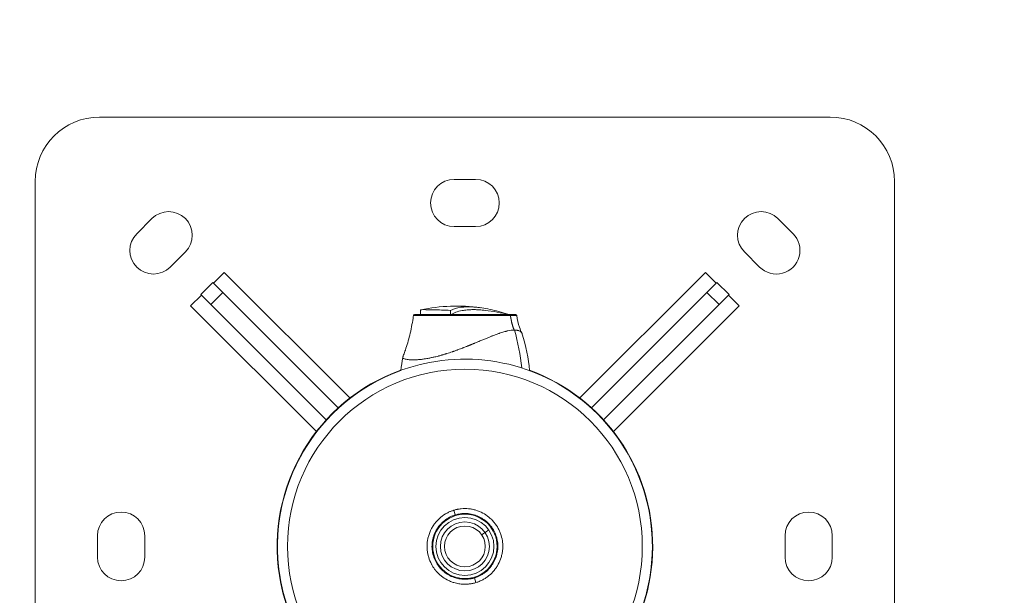
# Model space of a CAD drawing. Units: millimetres. Extents: x 1850 to 12186, y 1858 to 11546.
# Drawn here: x 6305 to 6764, y 9310 to 9578 of the extents above; entities that cross this region are included whole.
import ezdxf

# ---------------------------------------------------------------- set-up
doc = ezdxf.new("R2010")
doc.units = ezdxf.units.MM
doc.styles.get("Standard").update_dxf_attribs({"font": 'arial.ttf'})
doc.dimstyles.get("Standard").update_dxf_attribs({"dimtxt": 0.18, "dimasz": 0.18, "dimexe": 0.18, "dimexo": 0.0625, "dimgap": 0.09, "dimtad": 0, "dimtih": 1, "dimtoh": 1, "dimdec": 4, "dimzin": 0, "dimdsep": 46, "dimtxsty": 'Standard', "dimcen": 0.09, "dimadec": 0, "dimazin": 0, "dimtfac": 1, "dimtdec": 4, "dimtofl": 0, "dimtmove": 0, "dimatfit": 3, "dimfxl": 1, "dimtolj": 1, "dimtzin": 0, "dimarcsym": 0})

# ---------------------------------------------------------------- blocks, each defined once
blk = doc.blocks.new('*D9')
at = {"color": 0, "lineweight": -2, "transparency": 16777216}
for p, q in [((2251.81, 11047.73), (2191.63, 11047.73)), ((2191.81, 10867.73), (2191.81, 2038.43)), ((2251.81, 1858.43), (2191.63, 1858.43))]:
    blk.add_line(p, q, dxfattribs=at)
at = {"color": 0, "transparency": 16777216}
for points in [[(2161.81, 10867.73), (2221.81, 10867.73), (2191.81, 11047.73)], [(2161.81, 2038.43), (2221.81, 2038.43), (2191.81, 1858.43)]]:
    blk.add_solid(points, dxfattribs=at)
at = {"layer": 'Defpoints', "color": 0, "transparency": 16777216}
for p in [(6372.74, 11047.73), (2191.81, 1858.43), (7275.87, 1858.43)]:
    blk.add_point(p, dxfattribs=at)
at = {"color": 0, "lineweight": 13, "transparency": 16777216, "insert": (2014.17, 6453.08), "char_height": 250, "attachment_point": 5, "rotation": 90}
blk.add_mtext('\\A1;915', dxfattribs=at)
blk = doc.blocks.new('*D10')
at = {"color": 0, "lineweight": -2, "transparency": 16777216}
for p, q in [((2365.65, 11144.5), (2365.65, 11204.68)), ((2545.65, 11204.5), (12006.09, 11204.5)), ((12186.09, 11144.5), (12186.09, 11204.68))]:
    blk.add_line(p, q, dxfattribs=at)
at = {"color": 0, "transparency": 16777216}
for points in [[(2545.65, 11234.5), (2545.65, 11174.5), (2365.65, 11204.5)], [(12006.09, 11234.5), (12006.09, 11174.5), (12186.09, 11204.5)]]:
    blk.add_solid(points, dxfattribs=at)
at = {"layer": 'Defpoints', "color": 0, "transparency": 16777216}
for p in [(12186.09, 11204.5), (2365.65, 4001.09), (12186.09, 4001.09)]:
    blk.add_point(p, dxfattribs=at)
at = {"color": 0, "lineweight": 13, "transparency": 16777216, "insert": (7275.87, 11382.15), "char_height": 250, "attachment_point": 5}
blk.add_mtext('\\A1;980', dxfattribs=at)
blk = doc.blocks.new('top')
at = {"color": 0, "linetype": 'Continuous', "lineweight": 0}
for p, q in [((8102.45, 7342.56), (8442.45, 7342.56)), ((8072.45, 6972.56), (8072.45, 7312.56)), ((8267.45, 7313.56), (8277.45, 7313.56)), ((8472.45, 7312.56), (8472.45, 6972.56)), ((8119.71, 7288.23), (8126.78, 7295.3)), ((8277.45, 7291.56), (8267.45, 7291.56)), ((8418.11, 7295.3), (8425.18, 7288.23)), ((8142.34, 7279.74), (8135.27, 7272.67)), ((8409.62, 7272.67), (8402.55, 7279.74)), ((8160.45, 7270.22), (8155.45, 7265.22)), ((8218.96, 7211.7), (8160.45, 7270.22)), ((8384.44, 7270.22), (8325.93, 7211.7)), ((8384.44, 7270.22), (8389.44, 7265.22)), ((8149.52, 7259.84), (8155.17, 7265.5)), ((8155.17, 7265.5), (8159.83, 7260.83)), ((8385.06, 7260.83), (8389.72, 7265.5)), ((8389.72, 7265.5), (8395.38, 7259.84)), ((8144.79, 7254.56), (8149.79, 7259.56)), ((8154.18, 7255.18), (8149.52, 7259.84)), ((8154.18, 7255.18), (8159.83, 7260.83)), ((8213.53, 7207.14), (8159.83, 7260.83)), ((8385.06, 7260.83), (8331.36, 7207.14)), ((8385.06, 7260.83), (8390.71, 7255.18)), ((8395.38, 7259.84), (8390.71, 7255.18)), ((8400.1, 7254.56), (8395.1, 7259.56)), ((8144.79, 7254.56), (8203.31, 7196.05)), ((8154.18, 7255.18), (8207.87, 7201.48)), ((8337.02, 7201.48), (8390.71, 7255.18)), ((8341.59, 7196.05), (8400.1, 7254.56)), ((8251.79, 7250.52), (8251.83, 7252.77)), ((8261.43, 7250.52), (8261.43, 7250.52)), ((8292.39, 7250.7), (8292.4, 7250.63)), ((8267.32, 7159.42), (8267.98, 7157.23)), ((8358.65, 7156.03), (8358.65, 7156.03)), ((8281.8, 7149.09), (8280.24, 7148)), ((8283.52, 7150.28), (8281.8, 7149.09)), ((8287.45, 7151.81), (8287.45, 7151.81)), ((8101.45, 7137.56), (8101.45, 7147.56)), ((8123.45, 7147.56), (8123.45, 7137.56)), ((8287.45, 7145.72), (8287.45, 7145.72)), ((8421.45, 7137.56), (8421.45, 7147.56)), ((8443.45, 7147.56), (8443.45, 7137.56)), ((8257.45, 7133.32), (8257.45, 7133.32)), ((8287.45, 7133.32), (8287.45, 7133.32)), ((8186.08, 7129.07), (8186.24, 7129.1)), ((8275.28, 7127.83), (8275.34, 7127.51)), ((8277.57, 7125.71), (8276.91, 7127.9))]:
    blk.add_line(p, q, dxfattribs=at)
for radius in [82.57, 15, 13.5, 11.41, 9.5, 9.5]:
    blk.add_circle((8272.45, 7142.56), radius, dxfattribs=at)
for centre, radius, start, end in [((8102.45, 7312.56), 30, 90, 180), ((8442.45, 7312.56), 30, 0, 90), ((8267.45, 7302.56), 11, 90, 270), ((8277.45, 7302.56), 11, 270, 90), ((8134.56, 7287.52), 11, 315, 135), ((8410.33, 7287.52), 11, 45, 225), ((8127.49, 7280.45), 11, 135, 315), ((8417.4, 7280.45), 11, 225, 45), ((8268.61, 7172.06), 82.45, 82.2651, 101.7006), ((8272.45, 7170.63), 82.45, 75.6687, 83.3683), ((8209.35, 7214.52), 93.75, 6.0824, 16.6914), ((8272.45, 7142.56), 87.25, 100.8889, 280.8889), ((8335.85, 7214.52), 93.75, 170.1361, 173.8476), ((8272.45, 7142.56), 87.25, 280.8889, 100.8889), ((8272.45, 7142.56), 87.41, 109.9263, 188.878), ((8272.45, 7142.56), 87.25, 109.9783, 188.878), ((8272.45, 7142.56), 87.41, 289.4704, 69.8563), ((8272.45, 7142.56), 87.25, 8.878, 69.804), ((8112.45, 7147.56), 11, 0, 180), ((8432.45, 7147.56), 11, 0, 180), ((8272.45, 7142.56), 15.33, 100.8889, 106.9205), ((8272.45, 7142.56), 87.25, 289.3653, 8.878), ((8112.45, 7137.56), 11, 180, 0), ((8432.45, 7137.56), 11, 180, 0), ((8272.45, 7142.56), 87.41, 188.878, 250.5296), ((8272.45, 7142.56), 87.25, 188.878, 250.6348), ((8272.45, 7142.56), 15.33, 280.8889, 286.9205)]:
    blk.add_arc(centre, radius, start, end, dxfattribs=at)
at = {"color": 0, "linetype": 'Continuous', "lineweight": 0, "extrusion": (2.42464e-16, 1.05339e-17, -1)}
blk.add_ellipse((8261.43, 7250.02), major_axis=(0, 0.5), ratio=0.46998, start_param=-1.417997, end_param=-0.000001, dxfattribs=at)
at = {"color": 0, "linetype": 'Continuous', "lineweight": 0, "extrusion": (2.52802e-16, -1.60795e-28, -1)}
blk.add_ellipse((8293.16, 7250.02), major_axis=(0, 0.5), ratio=0.878335, start_param=0, end_param=1.348685, dxfattribs=at)
at = {"color": 0, "linetype": 'Continuous', "lineweight": 0, "extrusion": (2.24788e-16, 0, -1)}
blk.add_ellipse((8292.61, 7248.53), major_axis=(1.18, 1.6), ratio=0.000003, start_param=0, end_param=0.000012, dxfattribs=at)
at = {"color": 0, "linetype": 'Continuous', "lineweight": 0}
blk.add_ellipse((8279.96, 7230.56), major_axis=(-18.3, -11.77), ratio=0.276212, start_param=-2.736521, end_param=-2.723069, dxfattribs=at)
at = {"color": 0, "linetype": 'Continuous', "lineweight": 0, "extrusion": (1.83173e-16, -7.4367e-18, -1)}
blk.add_ellipse((8216.75, 7214.52), major_axis=(0, -93.75), ratio=0.882875, start_param=-1.883614, end_param=-1.690342, dxfattribs=at)
at = {"color": 0, "linetype": 'Continuous', "lineweight": 0}
for points, degree, knots in [([(8265.77, 7252.5), (8267.04, 7253.19), (8268.62, 7253.67), (8272.29, 7254.19), (8274.34, 7254.24), (8278.93, 7253.93), (8281.48, 7253.55), (8286.83, 7252.4), (8289.59, 7251.64), (8292.39, 7250.7)], 3, [-3.803443, -3.803443, -3.803443, -3.803443, -2.831224, -2.831224, -1.899107, -1.899107, -0.936016, -0.936016, -0.000001, -0.000001, -0.000001, -0.000001]), ([(8243.49, 7230.62), (8243.5, 7230.63), (8243.5, 7230.63), (8243.5, 7230.64), (8243.51, 7230.65), (8243.52, 7230.69), (8243.53, 7230.72), (8243.57, 7230.83), (8243.61, 7230.91), (8243.73, 7231.24), (8243.83, 7231.49), (8244.21, 7232.49), (8244.48, 7233.25), (8245.52, 7236.29), (8246.21, 7238.6), (8247.42, 7243.55), (8247.89, 7246.2), (8248.36, 7249.26), (8248.43, 7249.68), (8248.49, 7250.09)], 3, [0, 0, 0, 0, 0.009914, 0.009914, 0.039656, 0.039656, 0.128882, 0.128882, 0.396561, 0.396561, 1.199605, 1.199605, 3.608947, 3.608947, 10.843307, 10.843307, 18.89484, 18.89484, 20.15339, 20.15339, 20.15339, 20.15339]), ([(8248.49, 7250.09), (8248.5, 7250.15), (8248.51, 7250.2), (8248.56, 7250.29), (8248.6, 7250.34), (8248.68, 7250.41), (8248.72, 7250.45), (8248.82, 7250.49), (8248.87, 7250.51), (8248.95, 7250.52), (8248.96, 7250.52), (8248.98, 7250.52)], 3, [0, 0, 0, 0, 0.1619948, 0.1619948, 0.3245394, 0.3245394, 0.4870674, 0.4870674, 0.6495995, 0.6495995, 0.7066102, 0.7066102, 0.7066102, 0.7066102]), ([(8248.49, 7250.09), (8248.49, 7250.09), (8248.51, 7250.09), (8248.58, 7250.09), (8248.59, 7250.09), (8248.59, 7250.09), (8248.59, 7250.09), (8248.62, 7250.09), (8248.67, 7250.09), (8248.72, 7250.09), (8248.78, 7250.09), (8248.85, 7250.09), (8248.92, 7250.09), (8248.94, 7250.09), (8248.96, 7250.09), (8248.98, 7250.09), (8249.05, 7250.09), (8249.14, 7250.09), (8249.22, 7250.09), (8249.27, 7250.09), (8249.31, 7250.09), (8249.35, 7250.09), (8249.37, 7250.09), (8249.39, 7250.09), (8249.42, 7250.09), (8249.43, 7250.09), (8249.44, 7250.09), (8249.45, 7250.09), (8249.45, 7250.09), (8249.46, 7250.09), (8249.46, 7250.09), (8249.47, 7250.09), (8249.47, 7250.09), (8249.47, 7250.09), (8249.47, 7250.09), (8249.47, 7250.09), (8249.47, 7250.09), (8249.48, 7250.09), (8249.48, 7250.09), (8249.48, 7250.09), (8249.96, 7250.09), (8250.57, 7250.09), (8251.27, 7250.09), (8251.32, 7250.09), (8251.37, 7250.09), (8251.42, 7250.09), (8251.76, 7250.09), (8252.12, 7250.09), (8252.48, 7250.09), (8252.52, 7250.09), (8252.57, 7250.09), (8252.61, 7250.09), (8252.81, 7250.09), (8253.02, 7250.09), (8253.24, 7250.09), (8253.34, 7250.09), (8253.45, 7250.09), (8253.55, 7250.09), (8253.61, 7250.09), (8253.66, 7250.09), (8253.71, 7250.09), (8253.74, 7250.09), (8253.77, 7250.09), (8253.79, 7250.09), (8253.81, 7250.09), (8253.82, 7250.09), (8253.83, 7250.09), (8253.84, 7250.09), (8253.85, 7250.09), (8253.85, 7250.09), (8253.86, 7250.09), (8253.86, 7250.09), (8253.86, 7250.09), (8253.87, 7250.09), (8253.87, 7250.09), (8253.87, 7250.09), (8253.88, 7250.09), (8253.88, 7250.09), (8253.88, 7250.09), (8254.39, 7250.09), (8254.92, 7250.09), (8255.47, 7250.09), (8256.04, 7250.09), (8256.63, 7250.09), (8257.24, 7250.09), (8257.29, 7250.09), (8257.34, 7250.09), (8257.39, 7250.09), (8258.63, 7250.09), (8259.91, 7250.09), (8261.19, 7250.09)], 3, [0.3311332, 0.3311332, 0.3311332, 0.3311332, 0.3745117, 0.3745117, 0.3745117, 0.375, 0.375, 0.375, 0.4012904, 0.4012904, 0.4012904, 0.4301708, 0.4301708, 0.4301708, 0.4375, 0.4375, 0.4375, 0.46875, 0.46875, 0.46875, 0.484375, 0.484375, 0.484375, 0.4921875, 0.4921875, 0.4921875, 0.4960938, 0.4960938, 0.4960938, 0.4980469, 0.4980469, 0.4980469, 0.4990234, 0.4990234, 0.4990234, 0.4995117, 0.4995117, 0.4995117, 0.5, 0.5, 0.5, 0.6165461, 0.6165461, 0.6165461, 0.625, 0.625, 0.625, 0.6810581, 0.6810581, 0.6810581, 0.6875, 0.6875, 0.6875, 0.71875, 0.71875, 0.71875, 0.734375, 0.734375, 0.734375, 0.7421875, 0.7421875, 0.7421875, 0.7460938, 0.7460938, 0.7460938, 0.7480469, 0.7480469, 0.7480469, 0.7490234, 0.7490234, 0.7490234, 0.7495117, 0.7495117, 0.7495117, 0.75, 0.75, 0.75, 0.7503314, 0.7503314, 0.7503314, 0.8086629, 0.8086629, 0.8086629, 0.8696479, 0.8696479, 0.8696479, 0.875, 0.875, 0.875, 1, 1, 1, 1]), ([(8248.98, 7250.52), (8248.98, 7250.52), (8249.02, 7250.52), (8249.11, 7250.52), (8249.16, 7250.52), (8249.27, 7250.52), (8249.33, 7250.52), (8249.55, 7250.52), (8249.74, 7250.52), (8250.39, 7250.52), (8250.98, 7250.52), (8252.07, 7250.52), (8252.47, 7250.52), (8253.32, 7250.52), (8253.78, 7250.52), (8254.75, 7250.52), (8255.27, 7250.52), (8256.37, 7250.52), (8256.95, 7250.52), (8258.75, 7250.52), (8260.04, 7250.52), (8261.43, 7250.52)], 3, [0.3174874, 0.3174874, 0.3174874, 0.3174874, 0.375, 0.375, 0.40625, 0.40625, 0.4375, 0.4375, 0.5, 0.5, 0.625, 0.625, 0.6875, 0.6875, 0.75, 0.75, 0.8125, 0.8125, 0.875, 0.875, 1, 1, 1, 1]), ([(8265.77, 7252.5), (8264.31, 7252.56), (8262.9, 7252.61), (8260.2, 7252.71), (8258.94, 7252.75), (8255.85, 7252.83), (8254.43, 7252.85), (8252.61, 7252.85), (8251.9, 7252.84), (8251.83, 7252.78), (8251.83, 7252.77), (8251.83, 7252.77)], 3, [0.000001, 0.000001, 0.000001, 0.000001, 0.465582, 0.465582, 0.951643, 0.951643, 1.792875, 1.792875, 2.55974, 2.55974, 2.599928, 2.599928, 2.599928, 2.599928]), ([(8261.19, 7250.09), (8262.65, 7250.09), (8264.12, 7250.1), (8265.56, 7250.1), (8265.63, 7250.1), (8265.7, 7250.1), (8265.77, 7250.1), (8266.52, 7250.1), (8267.27, 7250.1), (8268, 7250.1), (8268.37, 7250.1), (8268.73, 7250.1), (8269.09, 7250.1), (8269.27, 7250.1), (8269.45, 7250.1), (8269.63, 7250.1), (8269.71, 7250.1), (8269.8, 7250.1), (8269.89, 7250.1), (8269.94, 7250.1), (8269.98, 7250.1), (8270.02, 7250.1), (8270.05, 7250.1), (8270.07, 7250.1), (8270.09, 7250.1), (8270.11, 7250.1), (8270.12, 7250.1), (8270.14, 7250.1), (8270.15, 7250.1), (8270.15, 7250.1), (8270.16, 7250.1), (8270.96, 7250.1), (8271.74, 7250.1), (8272.5, 7250.1), (8273.31, 7250.1), (8274.1, 7250.1), (8274.85, 7250.11), (8274.95, 7250.11), (8275.04, 7250.11), (8275.13, 7250.11), (8275.91, 7250.11), (8276.66, 7250.11), (8277.37, 7250.11), (8277.73, 7250.11), (8278.08, 7250.11), (8278.43, 7250.11), (8278.6, 7250.11), (8278.77, 7250.11), (8278.94, 7250.11), (8279.02, 7250.11), (8279.1, 7250.11), (8279.19, 7250.11), (8279.23, 7250.11), (8279.27, 7250.11), (8279.31, 7250.11), (8279.33, 7250.11), (8279.35, 7250.11), (8279.37, 7250.11), (8279.39, 7250.11), (8279.4, 7250.11), (8279.42, 7250.11), (8279.42, 7250.11), (8279.43, 7250.11), (8279.43, 7250.11), (8279.81, 7250.11), (8280.18, 7250.11), (8280.55, 7250.11), (8280.92, 7250.11), (8281.29, 7250.11), (8281.65, 7250.11), (8281.67, 7250.11), (8281.69, 7250.11), (8281.71, 7250.11), (8282.07, 7250.11), (8282.42, 7250.11), (8282.77, 7250.11), (8282.94, 7250.11), (8283.11, 7250.11), (8283.28, 7250.11), (8283.36, 7250.11), (8283.44, 7250.11), (8283.53, 7250.11), (8283.57, 7250.11), (8283.61, 7250.11), (8283.65, 7250.11), (8283.69, 7250.11), (8283.73, 7250.11), (8283.77, 7250.11), (8284.41, 7250.11), (8285.06, 7250.12), (8285.71, 7250.12), (8286.03, 7250.12), (8286.36, 7250.12), (8286.69, 7250.12), (8286.85, 7250.12), (8287.01, 7250.12), (8287.17, 7250.12), (8287.26, 7250.12), (8287.34, 7250.12), (8287.42, 7250.12), (8287.46, 7250.12), (8287.5, 7250.12), (8287.54, 7250.12), (8287.56, 7250.12), (8287.58, 7250.12), (8287.6, 7250.12), (8287.61, 7250.12), (8287.62, 7250.12), (8287.63, 7250.12), (8287.64, 7250.12), (8287.64, 7250.12), (8287.65, 7250.12), (8287.65, 7250.12), (8287.66, 7250.12), (8287.66, 7250.12), (8287.9, 7250.12), (8288.16, 7250.12), (8288.46, 7250.12), (8288.49, 7250.12), (8288.52, 7250.12), (8288.56, 7250.12), (8288.67, 7250.12), (8288.79, 7250.12), (8288.91, 7250.12), (8288.99, 7250.12), (8289.08, 7250.12), (8289.16, 7250.12), (8289.2, 7250.12), (8289.24, 7250.12), (8289.28, 7250.12), (8289.3, 7250.12), (8289.32, 7250.12), (8289.35, 7250.12), (8289.36, 7250.12), (8289.37, 7250.12), (8289.38, 7250.12), (8289.39, 7250.12), (8289.4, 7250.12), (8289.41, 7250.12), (8289.59, 7250.12), (8289.76, 7250.12), (8289.92, 7250.12), (8290.15, 7250.12), (8290.36, 7250.12), (8290.53, 7250.12), (8290.62, 7250.12), (8290.7, 7250.12), (8290.77, 7250.12), (8290.81, 7250.12), (8290.85, 7250.12), (8290.88, 7250.12), (8290.9, 7250.12), (8290.92, 7250.12), (8290.93, 7250.12), (8290.94, 7250.12), (8290.95, 7250.12), (8290.96, 7250.12), (8290.97, 7250.12), (8290.97, 7250.12), (8290.98, 7250.12), (8291.26, 7250.12), (8291.51, 7250.12), (8291.74, 7250.12), (8291.93, 7250.12), (8292.11, 7250.13), (8292.27, 7250.13), (8292.49, 7250.13), (8292.75, 7250.13), (8292.97, 7250.13), (8293.19, 7250.13), (8293.4, 7250.13), (8293.59, 7250.13)], 3, [0, 0, 0, 0, 0.119289, 0.119289, 0.119289, 0.125, 0.125, 0.125, 0.1875, 0.1875, 0.1875, 0.21875, 0.21875, 0.21875, 0.234375, 0.234375, 0.234375, 0.242187, 0.242187, 0.242187, 0.246094, 0.246094, 0.246094, 0.248047, 0.248047, 0.248047, 0.249512, 0.249512, 0.249512, 0.25, 0.25, 0.25, 0.307149, 0.307149, 0.307149, 0.367625, 0.367625, 0.367625, 0.375, 0.375, 0.375, 0.4375, 0.4375, 0.4375, 0.46875, 0.46875, 0.46875, 0.484375, 0.484375, 0.484375, 0.492187, 0.492187, 0.492187, 0.496094, 0.496094, 0.496094, 0.498047, 0.498047, 0.498047, 0.499512, 0.499512, 0.499512, 0.5, 0.5, 0.5, 0.529974, 0.529974, 0.529974, 0.56084, 0.56084, 0.56084, 0.5625, 0.5625, 0.5625, 0.59375, 0.59375, 0.59375, 0.609375, 0.609375, 0.609375, 0.617187, 0.617187, 0.617187, 0.621094, 0.621094, 0.621094, 0.625, 0.625, 0.625, 0.6875, 0.6875, 0.6875, 0.71875, 0.71875, 0.71875, 0.734375, 0.734375, 0.734375, 0.742187, 0.742187, 0.742187, 0.746094, 0.746094, 0.746094, 0.748047, 0.748047, 0.748047, 0.749023, 0.749023, 0.749023, 0.749512, 0.749512, 0.749512, 0.75, 0.75, 0.75, 0.78125, 0.78125, 0.78125, 0.784866, 0.784866, 0.784866, 0.796875, 0.796875, 0.796875, 0.804687, 0.804687, 0.804687, 0.808594, 0.808594, 0.808594, 0.810547, 0.810547, 0.810547, 0.811523, 0.811523, 0.811523, 0.8125, 0.8125, 0.8125, 0.828125, 0.828125, 0.828125, 0.851563, 0.851563, 0.851563, 0.863281, 0.863281, 0.863281, 0.869141, 0.869141, 0.869141, 0.87207, 0.87207, 0.87207, 0.874101, 0.874101, 0.874101, 0.875, 0.875, 0.875, 0.90625, 0.90625, 0.90625, 0.932034, 0.932034, 0.932034, 0.966132, 0.966132, 0.966132, 1, 1, 1, 1]), ([(8261.43, 7250.52), (8262.8, 7250.52), (8264.22, 7250.52), (8265.7, 7250.52), (8267.18, 7250.52), (8268.69, 7250.52), (8270.21, 7250.52), (8270.97, 7250.52), (8271.73, 7250.52), (8272.5, 7250.52), (8273.27, 7250.52), (8274.04, 7250.52), (8274.81, 7250.52), (8276.33, 7250.52), (8277.83, 7250.52), (8279.29, 7250.52), (8279.66, 7250.52), (8280.02, 7250.52), (8280.38, 7250.52), (8280.75, 7250.52), (8281.11, 7250.52), (8281.46, 7250.52), (8282.18, 7250.52), (8282.87, 7250.52), (8283.54, 7250.52), (8284.89, 7250.52), (8286.16, 7250.52), (8287.35, 7250.52), (8287.65, 7250.52), (8287.94, 7250.52), (8288.23, 7250.52), (8288.52, 7250.52), (8288.79, 7250.52), (8289.07, 7250.52), (8289.61, 7250.52), (8290.12, 7250.52), (8290.6, 7250.52), (8291.57, 7250.52), (8292.43, 7250.52), (8293.16, 7250.52)], 3, [0, 0, 0, 0, 0.124924, 0.124924, 0.124924, 0.249935, 0.249935, 0.249935, 0.31244, 0.31244, 0.31244, 0.374946, 0.374946, 0.374946, 0.499956, 0.499956, 0.499956, 0.531209, 0.531209, 0.531209, 0.562462, 0.562462, 0.562462, 0.624967, 0.624967, 0.624967, 0.749978, 0.749978, 0.749978, 0.781231, 0.781231, 0.781231, 0.812484, 0.812484, 0.812484, 0.874989, 0.874989, 0.874989, 1, 1, 1, 1]), ([(8265.79, 7250.52), (8265.79, 7250.84), (8265.79, 7251.16), (8265.78, 7251.82), (8265.78, 7252.16), (8265.77, 7252.5)], 3, [0.0063803, 0.0063803, 0.0063803, 0.0063803, 0.1022818, 0.1022818, 0.2045636, 0.2045636, 0.2045636, 0.2045636]), ([(8281.97, 7252.53), (8280.99, 7252.64), (8280.03, 7252.73), (8278.53, 7252.82), (8277.96, 7252.84), (8277.11, 7252.86), (8276.82, 7252.87), (8275.95, 7252.87), (8275.39, 7252.85), (8274.37, 7252.81), (8273.9, 7252.77), (8272.65, 7252.66), (8271.9, 7252.56), (8270.09, 7252.23), (8269.1, 7251.96), (8267.75, 7251.47), (8267.33, 7251.29), (8266.56, 7250.91), (8266.22, 7250.72), (8265.89, 7250.52)], 3, [1.194783, 1.194783, 1.194783, 1.194783, 1.551664, 1.551664, 1.774253, 1.774253, 1.89293, 1.89293, 2.128507, 2.128507, 2.333003, 2.333003, 2.690506, 2.690506, 3.231431, 3.231431, 3.50241, 3.50241, 3.748274, 3.748274, 3.748274, 3.748274]), ([(8293.16, 7250.52), (8293.91, 7250.52), (8294.51, 7250.52), (8294.98, 7250.52), (8295.21, 7250.52), (8295.41, 7250.52), (8295.57, 7250.52), (8295.65, 7250.52), (8295.72, 7250.52), (8295.78, 7250.52), (8295.84, 7250.52), (8295.89, 7250.52), (8295.93, 7250.52), (8296.03, 7250.52), (8296.07, 7250.52), (8296.07, 7250.52)], 3, [0, 0, 0, 0, 0.125011, 0.125011, 0.125011, 0.1875164, 0.1875164, 0.1875164, 0.2187692, 0.2187692, 0.2187692, 0.2500219, 0.2500219, 0.2500219, 0.3188252, 0.3188252, 0.3188252, 0.3188252]), ([(8293.59, 7250.13), (8293.71, 7249.54), (8293.9, 7248.55), (8294.04, 7247.83), (8294.1, 7247.52), (8294.51, 7245.42), (8295.37, 7243.37), (8295.37, 7243.37)], 2, [0, 0, 0, 0.171727, 0.29181, 0.384182, 0.384182, 0.999995, 1, 1, 1]), ([(8293.59, 7250.13), (8293.87, 7250.13), (8294.13, 7250.13), (8294.38, 7250.13), (8294.42, 7250.13), (8294.46, 7250.13), (8294.5, 7250.13), (8294.52, 7250.13), (8294.55, 7250.13), (8294.57, 7250.13), (8294.58, 7250.13), (8294.59, 7250.13), (8294.6, 7250.13), (8294.6, 7250.13), (8294.61, 7250.13), (8294.61, 7250.13), (8294.62, 7250.13), (8294.62, 7250.13), (8294.63, 7250.13), (8294.77, 7250.13), (8294.9, 7250.13), (8295.04, 7250.12), (8295.11, 7250.12), (8295.18, 7250.12), (8295.25, 7250.12), (8295.28, 7250.12), (8295.31, 7250.12), (8295.35, 7250.12), (8295.36, 7250.12), (8295.38, 7250.12), (8295.39, 7250.12), (8295.41, 7250.12), (8295.42, 7250.12), (8295.43, 7250.12), (8295.43, 7250.12), (8295.44, 7250.12), (8295.44, 7250.12), (8295.45, 7250.12), (8295.45, 7250.12), (8295.46, 7250.12), (8295.54, 7250.12), (8295.63, 7250.12), (8295.73, 7250.12), (8295.83, 7250.12), (8295.94, 7250.12), (8296.04, 7250.12), (8296.04, 7250.12), (8296.04, 7250.12), (8296.05, 7250.12), (8296.11, 7250.12), (8296.16, 7250.12), (8296.2, 7250.12), (8296.23, 7250.12), (8296.25, 7250.12), (8296.26, 7250.12), (8296.28, 7250.12), (8296.3, 7250.12), (8296.31, 7250.12), (8296.34, 7250.12), (8296.36, 7250.12), (8296.38, 7250.12), (8296.39, 7250.12), (8296.4, 7250.12), (8296.4, 7250.12), (8296.41, 7250.12), (8296.41, 7250.12), (8296.41, 7250.12), (8296.41, 7250.12), (8296.42, 7250.12), (8296.42, 7250.12), (8296.42, 7250.12), (8296.42, 7250.12), (8296.42, 7250.12), (8296.42, 7250.12), (8296.42, 7250.12), (8296.42, 7250.12), (8296.42, 7250.12), (8296.43, 7250.12), (8296.43, 7250.12), (8296.47, 7250.12), (8296.5, 7250.12), (8296.52, 7250.12), (8296.54, 7250.12), (8296.54, 7250.12), (8296.55, 7250.12), (8296.55, 7250.12), (8296.56, 7250.12), (8296.56, 7250.12), (8296.56, 7250.12), (8296.56, 7250.12), (8296.56, 7250.12), (8296.56, 7250.12), (8296.56, 7250.12), (8296.56, 7250.12), (8296.56, 7250.12), (8296.56, 7250.12), (8296.56, 7250.12), (8296.56, 7250.12), (8296.56, 7250.12), (8296.56, 7250.12), (8296.56, 7250.12), (8296.56, 7250.12), (8296.56, 7250.12)], 3, [0, 0, 0, 0, 0.046875, 0.046875, 0.046875, 0.0546875, 0.0546875, 0.0546875, 0.0585938, 0.0585938, 0.0585938, 0.0605469, 0.0605469, 0.0605469, 0.0615234, 0.0615234, 0.0615234, 0.0625, 0.0625, 0.0625, 0.09375, 0.09375, 0.09375, 0.109364, 0.109364, 0.109364, 0.1171711, 0.1171711, 0.1171711, 0.1210746, 0.1210746, 0.1210746, 0.1235968, 0.1235968, 0.1235968, 0.1249781, 0.1249781, 0.1249781, 0.126698, 0.126698, 0.126698, 0.15625, 0.15625, 0.15625, 0.1870117, 0.1870117, 0.1870117, 0.1875, 0.1875, 0.1875, 0.203125, 0.203125, 0.203125, 0.21093, 0.21093, 0.21093, 0.21875, 0.21875, 0.21875, 0.234375, 0.234375, 0.234375, 0.2421875, 0.2421875, 0.2421875, 0.2460938, 0.2460938, 0.2460938, 0.2480469, 0.2480469, 0.2480469, 0.2490234, 0.2490234, 0.2490234, 0.2497559, 0.2497559, 0.2497559, 0.2513894, 0.2513894, 0.2513894, 0.28125, 0.28125, 0.28125, 0.296875, 0.296875, 0.296875, 0.3046875, 0.3046875, 0.3046875, 0.3085938, 0.3085938, 0.3085938, 0.3105469, 0.3105469, 0.3105469, 0.3115234, 0.3115234, 0.3115234, 0.3125, 0.3125, 0.3125, 0.3188304, 0.3188304, 0.3188304, 0.3188304]), ([(8296.07, 7250.52), (8296.1, 7250.52), (8296.13, 7250.51), (8296.19, 7250.5), (8296.22, 7250.5), (8296.29, 7250.47), (8296.34, 7250.44), (8296.42, 7250.38), (8296.46, 7250.34), (8296.52, 7250.24), (8296.55, 7250.18), (8296.56, 7250.12)], 3, [0, 0, 0, 0, 0.0878123, 0.0878123, 0.1729925, 0.1729925, 0.3294271, 0.3294271, 0.4858618, 0.4858618, 0.6827999, 0.6827999, 0.6827999, 0.6827999]), ([(8296.56, 7250.12), (8296.93, 7248.28), (8297.28, 7246.42), (8298.19, 7243.67), (8298.55, 7242.75), (8299.02, 7241.78)], 3, [0, 0, 0, 0, 5.612801, 5.612801, 8.841258, 8.841258, 8.841258, 8.841258]), ([(8258.86, 7230.94), (8259.27, 7231.04), (8259.69, 7231.15), (8260.15, 7231.27), (8260.21, 7231.28), (8260.31, 7231.31), (8260.36, 7231.32), (8260.51, 7231.36), (8260.81, 7231.45), (8261.13, 7231.53), (8261.46, 7231.63), (8261.57, 7231.66), (8261.74, 7231.71), (8261.79, 7231.72), (8261.9, 7231.75), (8262.16, 7231.83), (8262.64, 7231.97), (8263.18, 7232.13), (8263.56, 7232.25), (8263.75, 7232.31), (8263.84, 7232.33), (8263.89, 7232.35), (8263.92, 7232.36), (8264.78, 7232.63), (8265.65, 7232.91), (8266.67, 7233.26), (8266.78, 7233.3), (8266.95, 7233.36), (8267, 7233.38), (8267.11, 7233.41), (8267.38, 7233.51), (8267.86, 7233.68), (8268.41, 7233.87), (8268.81, 7234.02), (8269, 7234.09), (8269.1, 7234.13), (8269.15, 7234.14), (8269.17, 7234.15), (8269.19, 7234.16), (8269.6, 7234.31), (8270.02, 7234.47), (8270.68, 7234.71), (8270.9, 7234.8), (8271.24, 7234.93), (8271.42, 7235), (8271.62, 7235.07), (8271.72, 7235.11), (8271.78, 7235.13), (8271.8, 7235.14), (8271.81, 7235.15), (8271.82, 7235.15), (8272.2, 7235.3), (8272.6, 7235.46), (8273.25, 7235.71), (8273.48, 7235.8), (8273.82, 7235.94), (8274, 7236.01), (8274.21, 7236.1), (8274.32, 7236.14), (8274.38, 7236.16), (8274.4, 7236.17), (8274.42, 7236.18), (8274.42, 7236.18), (8274.49, 7236.21), (8274.64, 7236.27), (8274.96, 7236.4), (8275.08, 7236.45), (8275.3, 7236.54), (8275.41, 7236.58), (8275.55, 7236.64), (8275.63, 7236.67), (8275.67, 7236.69), (8275.69, 7236.7), (8275.69, 7236.7), (8275.7, 7236.7), (8275.7, 7236.7), (8275.89, 7236.78), (8276.08, 7236.86), (8276.4, 7236.99), (8276.57, 7237.06), (8276.77, 7237.14), (8276.87, 7237.18), (8276.92, 7237.2), (8276.94, 7237.21), (8276.96, 7237.22), (8276.96, 7237.22), (8277.55, 7237.46), (8278.04, 7237.67), (8278.66, 7237.93), (8278.85, 7238.01), (8279.1, 7238.11), (8279.22, 7238.16), (8279.34, 7238.21), (8279.4, 7238.24), (8279.43, 7238.25), (8279.44, 7238.26), (8279.45, 7238.26), (8279.45, 7238.26), (8279.45, 7238.26), (8281.21, 7239), (8282.8, 7239.65), (8284.41, 7240.29), (8284.61, 7240.37), (8284.81, 7240.45), (8284.85, 7240.47), (8284.88, 7240.48), (8284.95, 7240.51), (8285.1, 7240.57), (8285.64, 7240.78), (8286.11, 7240.96), (8286.84, 7241.23), (8287.19, 7241.37), (8287.7, 7241.55), (8287.95, 7241.64), (8288.23, 7241.74), (8288.37, 7241.79), (8288.44, 7241.81), (8288.47, 7241.82), (8288.49, 7241.83), (8288.5, 7241.83), (8289.24, 7242.08), (8289.91, 7242.3), (8290.85, 7242.58), (8291.15, 7242.66), (8291.59, 7242.78), (8291.81, 7242.83), (8292.05, 7242.89), (8292.17, 7242.92), (8292.22, 7242.93), (8292.25, 7242.94), (8292.27, 7242.94), (8293.45, 7243.21), (8294.48, 7243.35), (8295.37, 7243.37)], 3, [0, 0, 0, 0, 0.03125, 0.03125, 0.035156, 0.035156, 0.039063, 0.039063, 0.046875, 0.0625, 0.0625, 0.070313, 0.070313, 0.074219, 0.074219, 0.078125, 0.09375, 0.109375, 0.117188, 0.121094, 0.123047, 0.123047, 0.125, 0.125, 0.1875, 0.1875, 0.195313, 0.195313, 0.199219, 0.199219, 0.203125, 0.21875, 0.234375, 0.242188, 0.246094, 0.248047, 0.249023, 0.249023, 0.25, 0.25, 0.28125, 0.28125, 0.296875, 0.296875, 0.304688, 0.308594, 0.310547, 0.311523, 0.312012, 0.312012, 0.3125, 0.3125, 0.34375, 0.34375, 0.359375, 0.359375, 0.367188, 0.371094, 0.373047, 0.374023, 0.374878, 0.374878, 0.375, 0.375, 0.390625, 0.390625, 0.398438, 0.398438, 0.402344, 0.404297, 0.405273, 0.405762, 0.406006, 0.406128, 0.406128, 0.40625, 0.40625, 0.421875, 0.421875, 0.429688, 0.433594, 0.435547, 0.436523, 0.437012, 0.437012, 0.4375, 0.4375, 0.46875, 0.46875, 0.484375, 0.484375, 0.492188, 0.496094, 0.498047, 0.499023, 0.499512, 0.499756, 0.499756, 0.5, 0.5, 0.625, 0.625, 0.640625, 0.642578, 0.642578, 0.644531, 0.644531, 0.648438, 0.65625, 0.6875, 0.6875, 0.71875, 0.71875, 0.734375, 0.742188, 0.746094, 0.748047, 0.749023, 0.749023, 0.75, 0.75, 0.8125, 0.8125, 0.84375, 0.84375, 0.859375, 0.867188, 0.871094, 0.873047, 0.873047, 0.875, 0.875, 1, 1, 1, 1]), ([(8295.51, 7243.37), (8295.94, 7243.37), (8296.35, 7243.34), (8296.9, 7243.24), (8297.07, 7243.2), (8297.32, 7243.13), (8297.44, 7243.09), (8297.57, 7243.04), (8297.64, 7243.01), (8297.66, 7243), (8297.68, 7242.99), (8297.69, 7242.99), (8297.97, 7242.87), (8298.22, 7242.72), (8298.53, 7242.45), (8298.63, 7242.35), (8298.76, 7242.19), (8298.83, 7242.11), (8298.89, 7242.01), (8298.92, 7241.96), (8298.94, 7241.93), (8298.94, 7241.92), (8298.95, 7241.91), (8298.95, 7241.91), (8299.01, 7241.79), (8299.07, 7241.68), (8299.12, 7241.52), (8299.13, 7241.49), (8299.14, 7241.45)], 3, [0, 0, 0, 0, 0.0625, 0.0625, 0.09375, 0.09375, 0.109375, 0.1171875, 0.1210938, 0.1230469, 0.1230469, 0.125, 0.125, 0.1875, 0.1875, 0.21875, 0.21875, 0.234375, 0.2421875, 0.2460938, 0.2480469, 0.2490234, 0.2490234, 0.25, 0.25, 0.28125, 0.28125, 0.2894282, 0.2894282, 0.2894282, 0.2894282]), ([(8243.49, 7230.62), (8243.45, 7230.51), (8243.5, 7230.39), (8243.71, 7230.2), (8243.84, 7230.12), (8244.17, 7229.97), (8244.38, 7229.89), (8244.89, 7229.76), (8245.18, 7229.7), (8245.82, 7229.59), (8246.17, 7229.55), (8247.22, 7229.47), (8247.99, 7229.44), (8249.19, 7229.47), (8249.53, 7229.48), (8250.5, 7229.53), (8251.15, 7229.59), (8252.36, 7229.72), (8252.9, 7229.79), (8253.87, 7229.93), (8254.29, 7230), (8255.06, 7230.13), (8255.39, 7230.19), (8256.23, 7230.35), (8256.74, 7230.46), (8257.52, 7230.63), (8257.79, 7230.69), (8258.32, 7230.81), (8258.59, 7230.87), (8258.86, 7230.94)], 3, [-3.220078, -3.220078, -3.220078, -3.220078, -2.822642, -2.822642, -2.57069, -2.57069, -2.294105, -2.294105, -2.026265, -2.026265, -1.772835, -1.772835, -1.329581, -1.329581, -1.163523, -1.163523, -0.872416, -0.872416, -0.65422, -0.65422, -0.490463, -0.490463, -0.36772, -0.36772, -0.183775, -0.183775, -0.091847, -0.091847, -0.000002, -0.000002, -0.000002, -0.000002]), ([(8277.57, 7125.71), (8277.33, 7125.63), (8277.09, 7125.56), (8276.6, 7125.44), (8276.35, 7125.38), (8275.86, 7125.28), (8275.61, 7125.23), (8275.11, 7125.14), (8274.86, 7125.11), (8274.47, 7125.06), (8274.33, 7125.04), (8274.18, 7125.03), (8274.17, 7125.03), (8274.16, 7125.03), (8273.66, 7124.98), (8273.16, 7124.95), (8272.59, 7124.94), (8272.53, 7124.94), (8272.45, 7124.94), (8272.44, 7124.94), (8272.43, 7124.94), (8272.14, 7124.94), (8271.85, 7124.95), (8271.28, 7124.98), (8271, 7125), (8270.72, 7125.03), (8270.71, 7125.03), (8270.7, 7125.03), (8269.96, 7125.1), (8269.24, 7125.22), (8268.13, 7125.48), (8267.74, 7125.58), (8267.34, 7125.7), (8267.33, 7125.7), (8267.32, 7125.7), (8266.83, 7125.85), (8266.34, 7126.03), (8265.81, 7126.24), (8265.76, 7126.26), (8265.71, 7126.28), (8265.7, 7126.29), (8265.69, 7126.29), (8265.16, 7126.51), (8264.65, 7126.75), (8264.14, 7127.02), (8264.13, 7127.03), (8264.13, 7127.03), (8263.2, 7127.53), (8262.32, 7128.1), (8261.42, 7128.82), (8261.35, 7128.87), (8261.28, 7128.94), (8261.27, 7128.94), (8261.26, 7128.95), (8260.82, 7129.31), (8260.4, 7129.69), (8259.99, 7130.1), (8259.98, 7130.11), (8259.98, 7130.11), (8259.58, 7130.52), (8259.19, 7130.94), (8258.83, 7131.38), (8258.82, 7131.39), (8258.5, 7131.78), (8258.2, 7132.18), (8257.88, 7132.65), (8257.84, 7132.7), (8257.8, 7132.76), (8257.8, 7132.77), (8257.8, 7132.77), (8257.52, 7133.19), (8257.26, 7133.62), (8256.98, 7134.12), (8256.95, 7134.18), (8256.91, 7134.25), (8256.91, 7134.26), (8256.9, 7134.26), (8256.36, 7135.28), (8255.92, 7136.33), (8255.59, 7137.43), (8255.59, 7137.44), (8255.59, 7137.44), (8255.44, 7137.93), (8255.31, 7138.43), (8255.19, 7138.99), (8255.18, 7139.05), (8255.17, 7139.11), (8255.17, 7139.12), (8255.16, 7139.12), (8255.06, 7139.63), (8254.99, 7140.14), (8254.92, 7140.7), (8254.92, 7140.76), (8254.91, 7140.83), (8254.91, 7140.83), (8254.91, 7140.84), (8254.83, 7141.63), (8254.81, 7142.42), (8254.85, 7143.56), (8254.87, 7143.91), (8254.91, 7144.27), (8254.91, 7144.27), (8254.91, 7144.28), (8254.96, 7144.85), (8255.05, 7145.42), (8255.16, 7145.99), (8255.16, 7145.99), (8255.16, 7146), (8255.27, 7146.56), (8255.41, 7147.12), (8255.58, 7147.67), (8255.58, 7147.67), (8255.58, 7147.67), (8255.78, 7148.32), (8256.01, 7148.96), (8256.47, 7150.01), (8256.67, 7150.43), (8256.9, 7150.85), (8256.9, 7150.86), (8256.9, 7150.86), (8257.22, 7151.46), (8257.58, 7152.04), (8258.23, 7152.99), (8258.51, 7153.36), (8258.81, 7153.73), (8258.81, 7153.73), (8258.81, 7153.73), (8259.18, 7154.17), (8259.56, 7154.6), (8259.97, 7155.01), (8259.97, 7155.01), (8259.97, 7155.01), (8260.38, 7155.42), (8260.81, 7155.81), (8261.25, 7156.18), (8261.26, 7156.18), (8261.26, 7156.18), (8262.15, 7156.91), (8263.1, 7157.55), (8264.11, 7158.09), (8264.11, 7158.09), (8264.12, 7158.09), (8264.34, 7158.21), (8264.56, 7158.33), (8265.02, 7158.55), (8265.25, 7158.65), (8265.55, 7158.78), (8265.62, 7158.81), (8265.89, 7158.92), (8266.09, 7159), (8266.5, 7159.15), (8266.71, 7159.23), (8267.05, 7159.34), (8267.18, 7159.38), (8267.32, 7159.42)], 3, [0.10912349, 0.10912349, 0.10912349, 0.10912349, 0.10987493, 0.10987493, 0.11062934, 0.11062934, 0.11138629, 0.11138629, 0.11214857, 0.11214857, 0.11256512, 0.11256512, 0.11259009, 0.11259009, 0.11259009, 0.1141018, 0.1141018, 0.11429108, 0.11429108, 0.11432338, 0.11432338, 0.11432338, 0.11519214, 0.11519214, 0.11602465, 0.11602465, 0.11605668, 0.11605668, 0.11605668, 0.1182746, 0.1182746, 0.11949353, 0.11949353, 0.11952328, 0.11952328, 0.11952328, 0.12107693, 0.12107693, 0.12122797, 0.12122797, 0.12125658, 0.12125658, 0.12125658, 0.12296242, 0.12296242, 0.12298988, 0.12298988, 0.12298988, 0.12615908, 0.12615908, 0.1264313, 0.1264313, 0.12645647, 0.12645647, 0.12645647, 0.12816574, 0.12816574, 0.12818977, 0.12818977, 0.12818977, 0.12990019, 0.12992307, 0.12992307, 0.12992307, 0.13145008, 0.13145008, 0.13163463, 0.13163463, 0.13165637, 0.13165637, 0.13165637, 0.13316106, 0.13316106, 0.13336907, 0.13336907, 0.13338966, 0.13338966, 0.13338966, 0.13683795, 0.13683795, 0.13685626, 0.13685626, 0.13685626, 0.1383952, 0.1383952, 0.1385724, 0.1385724, 0.13858956, 0.13858956, 0.13858956, 0.1401268, 0.1401268, 0.14030684, 0.14030684, 0.14032286, 0.14032286, 0.14032286, 0.14270931, 0.14270931, 0.14377572, 0.14377572, 0.14378945, 0.14378945, 0.14378945, 0.14551017, 0.14551017, 0.14552275, 0.14552275, 0.14552275, 0.14724461, 0.14724461, 0.14725605, 0.14725605, 0.14725605, 0.1493042, 0.1493042, 0.15071349, 0.15071349, 0.15072265, 0.15072265, 0.15072265, 0.15276614, 0.15276614, 0.15418238, 0.15418238, 0.15418924, 0.15418924, 0.15418924, 0.15591682, 0.15591682, 0.15592254, 0.15592254, 0.15592254, 0.15765126, 0.15765126, 0.15765584, 0.15765584, 0.15765584, 0.16112015, 0.16112015, 0.16112244, 0.16112244, 0.16112244, 0.16188298, 0.16188298, 0.16264565, 0.16264565, 0.16285573, 0.16285573, 0.16351401, 0.16351401, 0.16416899, 0.16416899, 0.16458903, 0.16458903, 0.16458903, 0.16458903]), ([(8267.32, 7159.42), (8267.53, 7159.49), (8267.74, 7159.55), (8268.16, 7159.66), (8268.37, 7159.71), (8268.68, 7159.78), (8268.76, 7159.8), (8268.89, 7159.82), (8268.93, 7159.83), (8268.99, 7159.84), (8269.02, 7159.85), (8269.31, 7159.9), (8269.56, 7159.95), (8270.06, 7160.02), (8270.31, 7160.06), (8270.61, 7160.09), (8270.67, 7160.1), (8271.87, 7160.21), (8273.01, 7160.21), (8274.74, 7160.05), (8275.32, 7159.96), (8276.45, 7159.73), (8277.01, 7159.59), (8278.66, 7159.09), (8279.72, 7158.66), (8281.77, 7157.56), (8282.73, 7156.92), (8284.06, 7155.83), (8284.49, 7155.44), (8285.31, 7154.62), (8285.7, 7154.19), (8286.8, 7152.85), (8287.44, 7151.9), (8288.25, 7150.37), (8288.5, 7149.85), (8288.95, 7148.78), (8289.14, 7148.23), (8289.64, 7146.58), (8289.87, 7145.46), (8290.04, 7143.73), (8290.07, 7143.15), (8290.07, 7141.99), (8290.04, 7141.42), (8289.93, 7140.28), (8289.84, 7139.71), (8289.62, 7138.58), (8289.48, 7138.01), (8288.97, 7136.35), (8288.53, 7135.29), (8287.72, 7133.76), (8287.43, 7133.27), (8286.78, 7132.3), (8286.44, 7131.84), (8285.34, 7130.5), (8284.53, 7129.69), (8283.19, 7128.59), (8282.72, 7128.24), (8281.76, 7127.6), (8281.27, 7127.3), (8280.01, 7126.62), (8279.22, 7126.28), (8278.13, 7125.88), (8277.86, 7125.79), (8277.57, 7125.71)], 3, [0.05362134, 0.05362134, 0.05362134, 0.05362134, 0.05427505, 0.05427505, 0.05493345, 0.05493345, 0.05520305, 0.05520305, 0.05531411, 0.05531411, 0.05540767, 0.05540767, 0.05616862, 0.05616862, 0.05692779, 0.05692779, 0.05709022, 0.05709022, 0.06055911, 0.06055911, 0.06229355, 0.06229355, 0.06402799, 0.06402799, 0.06749687, 0.06749687, 0.07096576, 0.07096576, 0.0727002, 0.0727002, 0.07443464, 0.07443464, 0.07790353, 0.07790353, 0.07963797, 0.07963797, 0.08137241, 0.08137241, 0.0848413, 0.0848413, 0.08657574, 0.08657574, 0.08831018, 0.08831018, 0.09004462, 0.09004462, 0.09177907, 0.09177907, 0.09524795, 0.09524795, 0.09698239, 0.09698239, 0.09871684, 0.09871684, 0.10218572, 0.10218572, 0.10392016, 0.10392016, 0.10565461, 0.10565461, 0.1082451, 0.1082451, 0.10912349, 0.10912349, 0.10912349, 0.10912349]), ([(8267.98, 7157.23), (8267.52, 7157.09), (8267.06, 7156.92), (8266.16, 7156.55), (8265.72, 7156.34), (8264.43, 7155.67), (8263.63, 7155.14), (8262.49, 7154.23), (8262.12, 7153.9), (8261.42, 7153.23), (8261.09, 7152.87), (8260.15, 7151.77), (8259.6, 7150.98), (8258.88, 7149.71), (8258.66, 7149.27), (8258.26, 7148.39), (8257.91, 7147.49), (8257.64, 7146.56), (8257.42, 7145.62), (8257.33, 7145.14), (8257.13, 7143.69), (8257.09, 7142.72), (8257.16, 7141.28), (8257.21, 7140.8), (8257.36, 7139.83), (8257.45, 7139.35), (8257.8, 7137.94), (8258.12, 7137.03), (8258.73, 7135.71), (8258.95, 7135.28), (8259.44, 7134.43), (8259.71, 7134.03), (8260.55, 7132.85), (8261.18, 7132.12), (8262.24, 7131.12), (8262.61, 7130.8), (8263.38, 7130.2), (8263.77, 7129.92), (8264.99, 7129.14), (8265.85, 7128.69), (8267.67, 7127.97), (8268.6, 7127.7), (8270.02, 7127.42), (8270.49, 7127.35), (8271.46, 7127.26), (8271.95, 7127.24), (8273.41, 7127.24), (8274.38, 7127.33), (8275.34, 7127.51)], 3, [0.05015093, 0.05015093, 0.05015093, 0.05015093, 0.05161634, 0.05161634, 0.05308176, 0.05308176, 0.05601259, 0.05601259, 0.057478, 0.057478, 0.05894342, 0.05894342, 0.06187425, 0.06187425, 0.06333966, 0.06333966, 0.06480508, 0.0662705, 0.0662705, 0.06773591, 0.06773591, 0.07066674, 0.07066674, 0.07213216, 0.07213216, 0.07359757, 0.07359757, 0.0765284, 0.0765284, 0.07799382, 0.07799382, 0.07945923, 0.07945923, 0.08239006, 0.08239006, 0.08385548, 0.08385548, 0.0853209, 0.0853209, 0.08825173, 0.08825173, 0.09118256, 0.09118256, 0.09264797, 0.09264797, 0.09411339, 0.09411339, 0.09704422, 0.09704422, 0.09704422, 0.09704422]), ([(8276.91, 7127.9), (8277.84, 7128.19), (8278.74, 7128.55), (8280.02, 7129.23), (8280.44, 7129.47), (8281.25, 7130.01), (8281.65, 7130.3), (8282.78, 7131.21), (8283.48, 7131.88), (8284.42, 7132.98), (8284.72, 7133.37), (8285.28, 7134.17), (8285.54, 7134.58), (8286.25, 7135.84), (8286.65, 7136.72), (8287.12, 7138.1), (8287.25, 7138.57), (8287.48, 7139.52), (8287.56, 7140), (8287.76, 7141.43), (8287.8, 7142.4), (8287.73, 7143.86), (8287.68, 7144.35), (8287.53, 7145.31), (8287.35, 7146.25), (8287.07, 7147.18), (8286.75, 7148.09), (8286.57, 7148.55), (8285.95, 7149.88), (8285.47, 7150.71), (8284.62, 7151.89), (8284.32, 7152.27), (8283.68, 7153), (8283.34, 7153.36), (8282.28, 7154.36), (8281.52, 7154.95), (8280.3, 7155.74), (8279.88, 7155.98), (8279.01, 7156.42), (8278.57, 7156.63), (8277.22, 7157.16), (8276.29, 7157.43), (8274.86, 7157.71), (8274.37, 7157.78), (8273.41, 7157.87), (8272.92, 7157.89), (8271.47, 7157.89), (8270.51, 7157.8), (8269.55, 7157.62)], 3, [0.00161281, 0.00161281, 0.00161281, 0.00161281, 0.00454536, 0.00454536, 0.00601163, 0.00601163, 0.00747791, 0.00747791, 0.01041046, 0.01041046, 0.01187674, 0.01187674, 0.01334301, 0.01334301, 0.01627556, 0.01627556, 0.01774184, 0.01774184, 0.01920812, 0.01920812, 0.02214067, 0.02214067, 0.02360694, 0.02360694, 0.02507322, 0.02653949, 0.02653949, 0.02800577, 0.02800577, 0.03093832, 0.03093832, 0.0324046, 0.0324046, 0.03387087, 0.03387087, 0.03680342, 0.03680342, 0.0382697, 0.0382697, 0.03973598, 0.03973598, 0.04266853, 0.04266853, 0.0441348, 0.0441348, 0.04560108, 0.04560108, 0.04853363, 0.04853363, 0.04853363, 0.04853363])]:
    blk.add_open_spline(points, degree=degree, knots=knots, dxfattribs=at)

msp = doc.modelspace()

# ---------------------------------------------------------------- block references
msp.add_blockref('top', (-1759.86494, 2190.25992))

# ---------------------------------------------------------------- dimensions: what is measured, and where the dimension line sits
at = {"lineweight": 13}
dim = msp.add_linear_dim(base=(12186.08568, 11204.50181), p1=(2365.65148, 4001.09006), p2=(12186.08568, 4001.09006), text='980', dimstyle='Standard', override={"dimtxt": 250, "dimasz": 180, "dimgap": 50, "dimtad": 3, "dimtih": 0, "dimfxl": 60, "dimfxlon": 1}, dxfattribs=at)
dim.commit()
dim.dimension.update_dxf_attribs({"geometry": '*D10', "text_midpoint": (7275.86858, 11382.14506)})
dim = msp.add_linear_dim(base=(2191.81029, 1858.43265), p1=(6372.74382, 11047.73078), p2=(7275.86858, 1858.43265), angle=90, text='915', dimstyle='Standard', override={"dimtxt": 250, "dimasz": 180, "dimgap": 50, "dimtad": 3, "dimtih": 0, "dimfxl": 60, "dimfxlon": 1}, dxfattribs=at)
dim.commit()
dim.dimension.update_dxf_attribs({"geometry": '*D9', "text_midpoint": (2014.16704, 6453.08172)})

doc.saveas('drawing.dxf')
